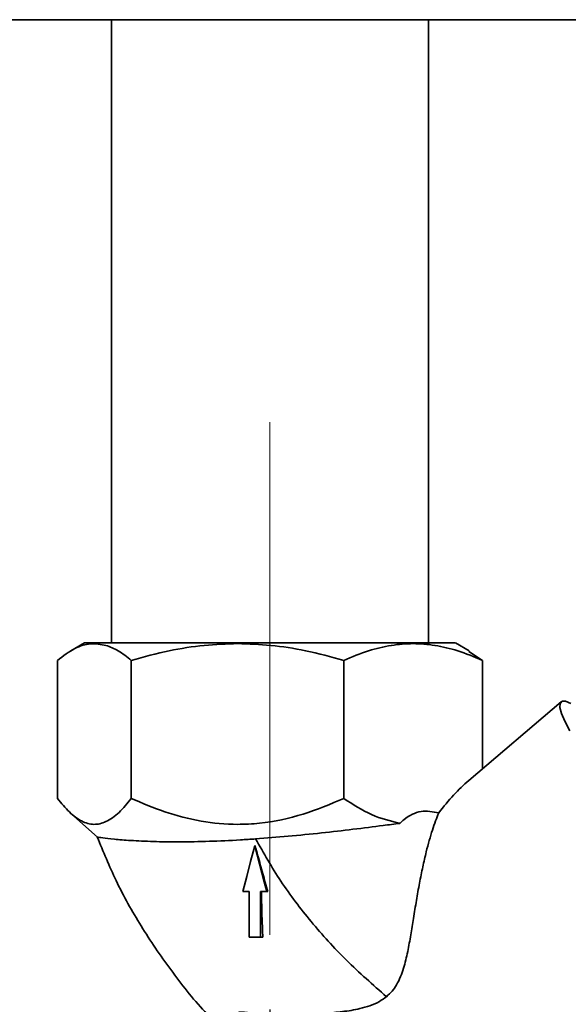
# Paper-space layout 'Blatt3' of a CAD drawing. Units: millimetres. Extents: x 0 to 4200, y 0 to 2970.
# Drawn here: x 1524 to 1597, y 1115 to 1247 of the extents above; entities that cross this region are included whole.
import ezdxf

# ---------------------------------------------------------------- set-up
doc = ezdxf.new("R2010")
doc.units = ezdxf.units.MM
doc.linetypes.add('CENTERX2', pattern=[20.319999999999997, 12.7, -2.54, 2.54, -2.54])
doc.layers.add('1', color=7, linetype='Continuous')
doc.styles.add('SLDTEXTSTYLE1', font='TXT', dxfattribs={"width": 0.605})
doc.dimstyles.new('SLDDIMSTYLE0', dxfattribs={"dimtxt": 35, "dimasz": 25, "dimexe": 0, "dimexo": 0.0625, "dimgap": 8.75, "dimtad": 1, "dimdec": 1, "dimrnd": 1e-09, "dimzin": 12, "dimdsep": 46, "dimtxsty": 'SLDTEXTSTYLE1', "dimsah": 1, "dimcen": 0.09, "dimadec": 0, "dimazin": 3, "dimtfac": 1, "dimtdec": 1, "dimtofl": 0, "dimtmove": 0, "dimatfit": 3, "dimfxl": 1, "dimfrac": 2, "dimtolj": 1, "dimtzin": 12, "dimarcsym": 0})

# ---------------------------------------------------------------- blocks, each defined once
blk = doc.blocks.new('_D_3')
at = {"layer": '1', "ltscale": 10}
for p, q in [((1557.304630556, 1114.7270605639), (1557.304630556, 902.5255553963)), ((1316.304630556, 1089.7270605639), (1316.304630556, 902.5255553963)), ((1557.304630556, 912.5255553963), (1316.304630556, 912.5255553963))]:
    blk.add_line(p, q, dxfattribs=at)
for points in [[(1316.304630556, 912.5255553963), (1341.304630556, 908.5255553963), (1341.304630556, 916.5255553963)], [(1557.304630556, 912.5255553963), (1532.304630556, 916.5255553963), (1532.304630556, 908.5255553963)]]:
    blk.add_solid(points, dxfattribs=at)
at = {"layer": '1', "ltscale": 10, "insert": (1396.7004648827, 957.6429286166), "char_height": 35, "attachment_point": 1, "style": 'SLDTEXTSTYLE1'}
blk.add_mtext('241', dxfattribs=at)

psp = doc.layouts.new('Blatt3')

# ---------------------------------------------------------------- linework, layer by layer
at = {"color": 7, "linetype": 'Continuous', "lineweight": 35, "ltscale": 10}
for p, q in [((1329.5010087197, 1247.2906692988), (1654.0867951574, 1247.2906692988)), ((1536.104630556, 1247.2906692988), (1536.104630556, 1163.8270605639)), ((1578.504630556, 1163.8270605639), (1578.504630556, 1247.2906692988)), ((1532.4817684603, 1163.8284634976), (1530.6660902773, 1162.7801812098)), ((1583.9595332748, 1162.7707343506), (1582.1274926517, 1163.8284634976)), ((1585.7356513886, 1161.4932829439), (1583.9122286059, 1162.6888002607)), ((1528.8736097234, 1161.4932829439), (1528.8736097115, 1142.998421609)), ((1538.7580936088, 1161.4932829439), (1538.7580936151, 1142.998421609)), ((1567.1891144505, 1142.9984216048), (1567.1891144136, 1161.4932829689)), ((1585.7356513886, 1146.9630035388), (1585.7356513886, 1161.4932829439)), ((1596.2644281671, 1155.9333325419), (1583.9176612743, 1145.4141085633)), ((1530.6744718357, 1140.9906169911), (1534.2131039018, 1137.8150446736)), ((1555.2774621821, 1136.6394126228), (1555.3296395391, 1136.6394126228)), ((1554.0933202466, 1130.5194359711), (1554.266963448, 1130.5194359711)), ((1556.464369562, 1130.5194359079), (1556.587178648, 1130.5194359079)), ((1556.8924081938, 1130.5200840511), (1557.009557839, 1130.5200840511)), ((1554.5241476191, 1124.4006490871), (1556.0309788738, 1124.400773543)), ((1554.5241476191, 1124.4006490871), (1554.9087884756, 1124.4006490871)), ((1556.3475335579, 1124.400773543), (1554.9087884756, 1124.4006490871)), ((1556.3475335579, 1124.400773543), (1556.0309788738, 1124.400773543))]:
    psp.add_line(p, q, dxfattribs=at)
at = {"color": 7, "linetype": 'Continuous', "lineweight": 35, "ltscale": 10, "flags": 128}
for points in [[(1597.4461229778, 1152.0531658476), (1596.7758679435, 1153.3337658757), (1596.329483565, 1154.3844293882), (1596.1142994615, 1155.1879045194), (1596.13384895, 1155.7309982299), (1596.3878110283, 1156.0047929358), (1596.8720156463, 1156.0047929358), (1597.5785121775, 1155.7309982299)], [(1555.2774621821, 1136.6394126228), (1554.7255340949, 1134.5477114651), (1554.1941860779, 1132.5339609948), (1553.6627927454, 1130.520222851)], [(1556.8924081938, 1130.5200840511), (1556.5456107258, 1131.8342900362), (1555.9115842859, 1134.2368643419), (1555.2774621821, 1136.6394126228)], [(1554.5242969657, 1130.5202064993), (1554.5244207526, 1128.2866211226), (1554.5243502291, 1126.3436351068), (1554.5241476191, 1124.4006490871)], [(1556.0309788738, 1124.400773543), (1556.0311158176, 1126.2389867758), (1556.0311175975, 1128.0772000169), (1556.0309216407, 1130.520133275)]]:
    psp.add_lwpolyline(points, dxfattribs=at)
at = {"color": 7, "linetype": 'Continuous', "lineweight": 35, "ltscale": 100}
psp.add_ellipse((1585.7356513886, 1118.3082713489), major_axis=(7.34585111782917, 30.16722332675613), ratio=0.4779310745, start_param=0.5838048866755637, end_param=0.8404501388813556, dxfattribs=at)
at = {"color": 7, "linetype": 'Continuous', "lineweight": 35, "ltscale": 10}
for points, knots in [([(1528.873609723361, 1161.493282943899), (1529.645818810878, 1162.076685859437), (1531.101351094674, 1163.176338520553), (1533.289417644417, 1163.874966367285), (1534.679972252043, 1163.618160264802), (1535.36578844822, 1163.49150448056)], [0, 0, 0, 0, 0.3641622628847637, 0.6864072681055008, 1, 1, 1, 1]), ([(1553.003870616068, 1163.827060563882), (1551.419620699636, 1163.827060563882), (1548.251120866772, 1163.827060563882), (1543.891040365747, 1163.827060563882), (1540.032720613177, 1163.827060563882), (1536.848266725842, 1163.827060563882), (1534.423191219239, 1163.827060563882), (1532.974313378748, 1163.827060563882), (1532.358542614205, 1163.827060563882), (1532.511448873622, 1163.827060563882), (1532.526860866701, 1163.827060563882)], [0, 0, 0, 0, 0.1406056072595901, 0.2812112145191806, 0.4218168217787712, 0.5624224290383615, 0.703028036297952, 0.8436336435575427, 0.9842392508171329, 1, 1, 1, 1]), ([(1535.36578844822, 1163.49150448056), (1535.905939931687, 1163.284666359056), (1537.052186158242, 1162.845738718314), (1538.168059160065, 1161.961066525595), (1538.758093608765, 1161.493282943899)], [0, 0, 0, 0, 0.4712351246643071, 1, 1, 1, 1]), ([(1538.758093608765, 1161.493282943899), (1540.442719216996, 1161.947634809033), (1543.654105247209, 1162.813761517165), (1548.418357232582, 1163.580672728732), (1551.485782378676, 1163.67866350599), (1552.973604025075, 1163.726192880826)], [0, 0, 0, 0, 0.3623291010216576, 0.6907045741648962, 1, 1, 1, 1]), ([(1552.973604025075, 1163.726192880825), (1554.457585158056, 1163.678955212999), (1557.513331760499, 1163.581685551169), (1562.277880706806, 1162.817340606233), (1565.493123998073, 1161.950518193078), (1567.189113929371, 1161.493283093972)], [0, 0, 0, 0, 0.3084970610719422, 0.6352431478294871, 1, 1, 1, 1]), ([(1582.082400245258, 1163.827060563882), (1582.029168511056, 1163.827060563882), (1581.915984925987, 1163.827060563882), (1580.579965003994, 1163.827060563882), (1578.386591978413, 1163.827060563882), (1575.359157058727, 1163.827060563882), (1571.644511053144, 1163.827060563882), (1567.37622845146, 1163.827060563882), (1562.724537870333, 1163.827060563882), (1557.852574803272, 1163.827060563882), (1554.620105345136, 1163.827060563882), (1553.003870616068, 1163.827060563882)], [0, 0, 0, 0, 0.0999006845163108, 0.2124130989517721, 0.3249255133872334, 0.4374379278226943, 0.5499503422581548, 0.6624627566936164, 0.7749751711290768, 0.8874875855645386, 1, 1, 1, 1]), ([(1567.189114407989, 1161.493282940773), (1568.288109416673, 1161.949934302761), (1570.383136562573, 1162.820454179573), (1573.490988774522, 1163.557412022074), (1576.462214380157, 1163.808048272301), (1579.433829090817, 1163.557430857901), (1582.541719584391, 1162.820531491708), (1584.636681730844, 1161.94996329018), (1585.735651388598, 1161.493282943899)], [0, 0, 0, 0, 0.181164564132179, 0.3453561451444852, 0.4999999953437173, 0.6546259622396626, 0.8188246080162931, 1, 1, 1, 1]), ([(1538.758093615103, 1142.998421608963), (1538.213884628147, 1142.334533974092), (1537.116950343834, 1140.996369546313), (1535.430854776612, 1139.788224516215), (1533.735101552682, 1139.385547394398), (1532.080000219818, 1139.857247779523), (1530.441391039037, 1141.081121946345), (1529.399113482677, 1142.355762976961), (1528.873609711451, 1142.998421608974)], [0, 0, 0, 0, 0.1726911838188236, 0.3480848068847281, 0.506313771518463, 0.6691241186838954, 0.8331763718997878, 1, 1, 1, 1]), ([(1567.1891144505, 1142.998421604809), (1565.3942333668, 1142.244525865521), (1561.764221202831, 1140.719828363927), (1556.922699255068, 1139.693897319198), (1552.328727965166, 1139.436008243116), (1548.039712634723, 1139.837997804022), (1543.265654202709, 1141.079871393415), (1540.239481590411, 1142.36789936437), (1538.758093615103, 1142.998421608963)], [0, 0, 0, 0, 0.1976898578469894, 0.3998128874356369, 0.4999763039554959, 0.6659085246378412, 0.8364537791918983, 0.9999999999999999, 0.9999999999999999, 0.9999999999999999, 0.9999999999999999]), ([(1574.68928519415, 1139.663998849326), (1573.414671390292, 1139.976266285571), (1570.827366233135, 1140.610129770936), (1568.413705714463, 1142.19455164465), (1567.1891144505, 1142.998421604809)], [0, 0, 0, 0, 0.4926414653226502, 1, 1, 1, 1]), ([(1579.895785008379, 1141.049013060914), (1579.752008107567, 1140.705230330152), (1579.463105554277, 1140.014439889314), (1579.035332855512, 1138.765854166141), (1578.617477482064, 1137.379332916737), (1578.182989708123, 1135.736487808083), (1577.744794605436, 1133.835740563957), (1577.309969902504, 1131.658112294138), (1576.901783332164, 1129.348283190193), (1576.525976675934, 1127.025220984852), (1576.157894305493, 1124.729261680489), (1575.757345452631, 1122.493319196774), (1575.315949998757, 1120.607329775957), (1574.800320231068, 1119.117915601676), (1574.300132116881, 1118.083954936624), (1573.67601090962, 1117.162292887749), (1573.16235289341, 1116.689112691031), (1572.901178010405, 1116.448519185979)], [0, 0, 0, 0, 0.065915285615776, 0.1324489136129206, 0.2006464480041004, 0.2693084720832717, 0.3544622912404135, 0.4402615406683239, 0.5278880232519089, 0.6160707135703588, 0.6937793899090745, 0.7719096621864812, 0.8497002604172229, 0.8894738305781602, 0.9298537711902711, 0.9643334036956811, 0.9999999999999999, 0.9999999999999999, 0.9999999999999999, 0.9999999999999999]), ([(1579.895785008379, 1141.049013060914), (1579.10107889747, 1141.203831041257), (1577.911258254018, 1141.43562192151), (1576.334978717551, 1140.921935587927), (1575.39165077064, 1140.33179050275), (1574.866127476234, 1139.831351882083), (1574.689551084211, 1139.663203967411)], [0, 0, 0, 0, 0.4398875721843779, 0.6585922858761019, 0.8852866409339833, 1, 1, 1, 1]), ([(1555.379803473765, 1137.578637098538), (1556.830622141154, 1137.690456489629), (1559.774419510784, 1137.917344685077), (1564.187291573196, 1138.369323737109), (1568.485988232046, 1138.865635159118), (1571.998294473192, 1139.310838724352), (1573.956039546086, 1139.567579525715), (1574.689059010352, 1139.663708489223)], [0, 0, 0, 0, 0.2141434109853557, 0.4345097179629773, 0.6479830553395116, 0.8681977159538409, 1, 1, 1, 1]), ([(1534.192360591084, 1137.834894955921), (1534.999045387621, 1135.871066877132), (1536.684209572082, 1131.768630885997), (1540.000813220976, 1125.827065532361), (1544.004701165259, 1119.982283266283), (1547.152600016072, 1115.938098440414), (1549.066343242343, 1113.961850135505), (1549.297716286353, 1113.72292017889)], [0, 0, 0, 0, 0.2221165553401936, 0.4640013862195758, 0.7109746002489538, 0.965056604450018, 0.9999999999999999, 0.9999999999999999, 0.9999999999999999, 0.9999999999999999]), ([(1555.379803473765, 1137.578637098538), (1554.70947196835, 1137.533391241204), (1552.598091151862, 1137.390877821456), (1549.110421932235, 1137.230782760427), (1545.165752438151, 1137.164083387119), (1541.605773200596, 1137.212063631763), (1538.658124632311, 1137.355769536294), (1536.347996014435, 1137.535157041227), (1534.889746365872, 1137.709969140743), (1534.194587135147, 1137.819999960352), (1534.236442096406, 1137.846709830151), (1534.248325795921, 1137.854293448848)], [0, 0, 0, 0, 0.0608580438354455, 0.19168800100422, 0.3263284963185258, 0.4563354989251389, 0.5904369494247156, 0.7143237373376966, 0.8425010703714543, 0.9552820048711704, 1, 1, 1, 1]), ([(1572.901178010404, 1116.448519185979), (1571.077620845621, 1118.049716463459), (1567.504025675023, 1121.187556597283), (1562.7930631805, 1126.388681461503), (1558.672707740324, 1131.792322475905), (1556.468464042151, 1135.665635062644), (1555.379803473765, 1137.578637098538)], [0, 0, 0, 0, 0.2636399556575107, 0.5166509120247313, 0.7612772610941937, 1, 1, 1, 1]), ([(1555.329639539051, 1136.639412622835), (1555.448676468591, 1136.201792594806), (1555.785806592777, 1134.962388193446), (1556.344164713387, 1132.921820052854), (1556.787745127819, 1131.320716870422), (1557.009557839028, 1130.520084051062)], [0, 0, 0, 0, 0.2143775966708054, 0.6071489416600861, 1, 1, 1, 1]), ([(1553.662792745356, 1130.520222850988), (1553.734730798248, 1130.51999944126), (1553.878606903091, 1130.519552621806), (1554.165775734511, 1130.51928544652), (1554.38100545894, 1130.519838378725), (1554.524296965663, 1130.520206499294)], [0, 0, 0, 0, 0.2505092242378706, 0.5010184452037055, 1, 1, 1, 1]), ([(1554.524296990327, 1130.519761479901), (1554.508236741839, 1130.519713878984), (1554.422221519526, 1130.519458938751), (1554.336599000092, 1130.519499886717), (1554.266963406009, 1130.519533189123)], [0, 0, 0, 0, 0.1867140263707467, 1, 1, 1, 1]), ([(1556.030921640739, 1130.520133275012), (1556.154399557179, 1130.519835302321), (1556.359719350641, 1130.519339831607), (1556.646882223538, 1130.519467793036), (1556.810566121641, 1130.519878631514), (1556.892408193839, 1130.520084051062)], [0, 0, 0, 0, 0.4299940529266988, 0.7149965976257242, 1, 1, 1, 1]), ([(1556.16046373884, 1130.520133275012), (1556.173896618153, 1129.912185220655), (1556.200762732139, 1128.696273029004), (1556.259796477973, 1126.651026141038), (1556.315321600961, 1125.226935523771), (1556.347533557866, 1124.400773542954)], [0, 0, 0, 0, 0.2957031666069382, 0.5914141558807637, 1, 1, 1, 1]), ([(1557.009557839028, 1130.520084051062), (1556.887877093558, 1130.519754070618), (1556.746879372781, 1130.519371705353), (1556.606421660133, 1130.519463310154), (1556.58717866704, 1130.519475860199)], [0, 0, 0, 0, 0.8629979605225128, 1, 1, 1, 1]), ([(1553.121252577248, 1114.404881242442), (1553.641103986972, 1114.369482896508), (1554.684771433938, 1114.298416240466), (1556.448297669439, 1114.211677763134), (1558.339332817027, 1114.148164850632), (1560.361185356798, 1114.117904299106), (1562.484702590249, 1114.134666739841), (1564.705894530927, 1114.221973051239), (1567.003851741172, 1114.420785754008), (1569.018214712773, 1114.742968402188), (1570.684316032211, 1115.216207732768), (1571.902335052389, 1115.719792309554), (1572.595302444105, 1116.225361236859), (1572.901178010405, 1116.448519185979)], [0, 0, 0, 0, 0.0994031432950555, 0.1995643809801028, 0.3017779210914971, 0.4045759340736474, 0.5088875540777209, 0.6137184232491717, 0.7203374528451798, 0.82787944860204, 0.8888959809975415, 0.9509587245564834, 1, 1, 1, 1])]:
    psp.add_open_spline(points, degree=3, knots=knots, dxfattribs=at)
at = {"layer": '1', "linetype": 'CENTERX2', "lineweight": 18, "ltscale": 10}
psp.add_line((1557.304630556, 1124.7270605639), (1557.304630556, 1193.3978458422), dxfattribs=at)

# ---------------------------------------------------------------- dimensions: what is measured, and where the dimension line sits
at = {"layer": '1', "ltscale": 10}
dim = psp.add_linear_dim(base=(1316.304630556, 912.5255553963), p1=(1557.304630556, 1124.7270605639), p2=(1316.304630556, 1099.7270605639), dimstyle='SLDDIMSTYLE0', dxfattribs=at)
dim.commit()
dim.dimension.update_dxf_attribs({"geometry": '_D_3', "text_midpoint": (1436.804630556, 912.5255553963), "dimtype": 160})

doc.saveas('drawing.dxf')
